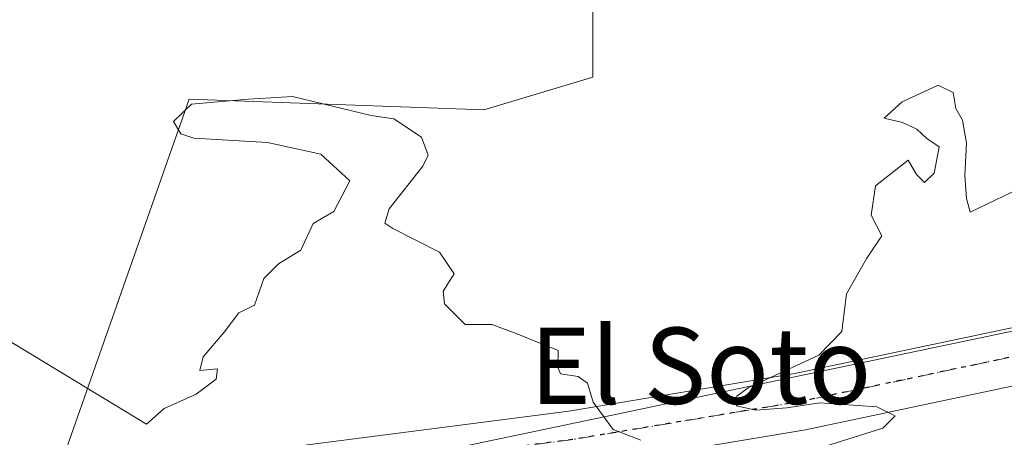
# Model space of a CAD drawing. Units: metres. Extents: x 638380 to 641844, y 4718246 to 4720629.
# Drawn here: x 640361 to 640464, y 4719759 to 4719803 of the extents above; entities that cross this region are included whole.
import ezdxf
from ezdxf.enums import TextEntityAlignment as Align

# ---------------------------------------------------------------- set-up
doc = ezdxf.new("R2010")
doc.units = ezdxf.units.M
doc.header["$MEASUREMENT"] = 0
doc.linetypes.add('DGN Style 4', pattern=[2.638475, 1.318413, -0.659207, 0.001648, -0.659207])
doc.linetypes.add('DGN Style 5', pattern=[1.153612, 0.494405, -0.659207])
for name, color, linetype, lineweight in [('Cultivos leñosos CxS', 92, 'Continuous', 0), ('Curva de nivel normal', 30, 'Continuous', 0), ('Núcleo urbano CxS', 7, 'Continuous', 0), ('Pastizal CxS', 92, 'Continuous', 0), ('Pista no pavimentada Cxs', 111, 'Continuous', 0), ('Pista no pavimentada eje', 91, 'DGN Style 4', 0), ('Ruta', 7, 'DGN Style 5', 30), ('Texto cartográfico', 7, 'Continuous', 0)]:
    doc.layers.add(name, color=color, linetype=linetype, lineweight=lineweight)
doc.styles.add('Style-Arial', font='txt')

# ---------------------------------------------------------------- blocks, each defined once
blk = doc.blocks.new('*U22')
at = {"layer": 'Núcleo urbano CxS', "color": 7, "linetype": 'Continuous', "lineweight": 0}
blk.add_polyline3d([(640358.2554, 4719735.9237, 408.2415), (640364.9007, 4719743.2333, 409.457), (640377.5269, 4719751.8721, 409.9088), (640481.8575, 4719773.8011, 410.5505), (640492.2403, 4719777.8269, 410.6961), (640492.2538, 4719777.7881, 410.695), (640497.8061, 4719777.7881, 410.7883), (640549.6393, 4719792.4075, 410.9705), (640573.824, 4719800.1811, 411.1921)], dxfattribs=at)

msp = doc.modelspace()

# ---------------------------------------------------------------- linework, layer by layer
at = {"layer": 'Cultivos leñosos CxS', "color": 92, "linetype": 'Continuous', "lineweight": 0}
for points in [[(640412.2747, 4719826.9635, 410.7323), (640412.7561, 4719823.1097, 410.5717), (640420.7551, 4719817.3929, 410.4779), (640420.7547, 4719796.8121, 410.6341), (640409.3269, 4719793.3823, 410.4487), (640378.4725, 4719794.5251, 410.393), (640366.0979, 4719759.2885, 409.8681), (640363.6157, 4719752.2207, 409.3617), (640356.7587, 4719743.0739, 408.3303), (640339.6179, 4719757.9375, 408.3405), (640323.6193, 4719781.9483, 408.4647), (640335.0475, 4719786.5213, 408.8045), (640339.6187, 4719801.3847, 409.5472), (640339.9987, 4719804.9329, 409.5434), (640327.3391, 4719805.5657, 408.7653), (640307.7701, 4719809.4795, 408.4992), (640293.3787, 4719808.9465, 407.8447)], [(640358.6501, 4719825.1347, 410.3959), (640374.3055, 4719825.1347, 410.5047), (640390.9391, 4719825.1347, 410.4696), (640412.2747, 4719826.9635, 410.7323), (640412.7561, 4719823.1097, 410.5717), (640420.7551, 4719817.3929, 410.4779), (640420.7547, 4719796.8121, 410.6341), (640409.3269, 4719793.3823, 410.4487), (640378.4725, 4719794.5251, 410.393), (640366.0979, 4719759.2885, 409.8681), (640363.6157, 4719752.2207, 409.3617), (640356.7587, 4719743.0739, 408.3303)]]:
    msp.add_polyline3d(points, dxfattribs=at)
at = {"layer": 'Curva de nivel normal', "color": 30, "linetype": 'Continuous', "lineweight": 0, "elevation": 410, "flags": 128}
for points in [[(640464.66, 4719784.7701), (640460.28, 4719782.6801), (640459.9, 4719784.0901), (640459.74, 4719786.5101), (640459.92, 4719789.9101), (640459.48, 4719792.3001), (640458.81, 4719793.5301), (640458.5, 4719795.2101), (640456.93, 4719795.9701), (640453.17, 4719794.2401), (640451.29, 4719792.5101), (640453.22, 4719792.0601), (640454.72, 4719791.3701), (640455.74, 4719790.4001), (640457.03, 4719789.5101), (640456.52, 4719786.7501), (640455.52, 4719785.7901), (640454.68, 4719786.6101), (640453.8, 4719788.1401), (640450.39, 4719785.4201), (640449.91, 4719782.3601), (640451.04, 4719780.1801), (640449.47, 4719777.8501), (640447.35, 4719774.1001), (640446.85, 4719770.1701), (640444.44, 4719767.6901), (640437.02, 4719764.2401), (640435.83, 4719763.3901), (640435.8, 4719762.3801), (640437.84, 4719761.9001), (640441.1, 4719762.1501), (640444.53, 4719762.6801), (640450.5, 4719762.2701), (640452.44, 4719761.3201), (640451.14, 4719760.0201), (640445.03, 4719758.1101)], [(640425.78, 4719758.7701), (640422.89, 4719759.8801), (640420.78, 4719762.7601), (640420.2, 4719764.7401), (640419.23, 4719765.4601), (640417.36, 4719765.7101), (640417.09, 4719766.4201), (640417.12, 4719768.1801), (640412.56, 4719770.0201), (640410.19, 4719770.8901), (640407.39, 4719770.9101), (640405.22, 4719773.0601), (640405.08, 4719774.4001), (640406.22, 4719776.2101), (640404.69, 4719778.4701), (640399.8, 4719780.9501), (640398.97, 4719781.5201), (640399.42, 4719783.0301), (640402.94, 4719787.5101), (640403.49, 4719788.6601), (640402.82, 4719790.5201), (640399.9, 4719792.4701), (640397.53, 4719792.8101), (640389.28, 4719794.8101), (640384.68, 4719794.5301), (640378.7, 4719793.9901), (640376.84, 4719792.1901), (640377.59, 4719790.8801), (640378.96, 4719790.4401), (640386.66, 4719789.9701), (640392.26, 4719788.7501), (640395.29, 4719785.9601), (640393.62, 4719782.7301), (640391.45, 4719781.4801), (640390.17, 4719778.7001), (640387.81, 4719777.2501), (640386.28, 4719775.7001), (640385.3, 4719772.9101), (640383.68, 4719772.1101), (640382.13, 4719770.1001), (640379.92, 4719767.5001), (640379.57, 4719766.0701), (640381.44, 4719766.2601), (640381.28, 4719765.1801), (640379.2, 4719763.5901), (640375.86, 4719762.1001), (640373.98, 4719760.4301), (640358.08, 4719770.0801)]]:
    msp.add_lwpolyline(points, dxfattribs=at)
at = {"layer": 'Núcleo urbano CxS', "color": 7, "linetype": 'Continuous', "lineweight": 0}
msp.add_polyline3d([(640281.5293, 4719717.5875, 405.7653), (640281.4515, 4719716.9851, 405.7499), (640339.6485, 4719724.6271, 407.9659), (640342.9713, 4719732.6011, 407.724), (640358.2554, 4719735.9237, 408.2415), (640364.9007, 4719743.2333, 409.457), (640377.5269, 4719751.8721, 409.9088), (640481.8575, 4719773.8011, 410.5505), (640492.2403, 4719777.8269, 410.6961)], dxfattribs=at)
at = {"layer": 'Pastizal CxS', "color": 92, "linetype": 'Continuous', "lineweight": 0}
for points in [[(640356.7587, 4719743.0739, 408.3303), (640363.6157, 4719752.2207, 409.3617), (640366.0979, 4719759.2885, 409.8681), (640378.4725, 4719794.5251, 410.393), (640409.3269, 4719793.3823, 410.4487), (640420.7547, 4719796.8121, 410.6341), (640420.7551, 4719817.3929, 410.4779), (640412.7561, 4719823.1097, 410.5717), (640412.2747, 4719826.9635, 410.7323), (640409.3277, 4719850.5501, 410.4305), (640414.3065, 4719850.3131, 410.4156), (640433.3257, 4719849.4073, 410.432), (640451.6105, 4719840.2605, 410.6488), (640474.4651, 4719816.2489, 410.9112), (640491.6057, 4719779.6615, 410.7491), (640492.2403, 4719777.8269, 410.6961), (640481.8575, 4719773.8011, 410.5505), (640377.5269, 4719751.8721, 409.9088), (640364.9007, 4719743.2333, 409.457), (640358.2554, 4719735.9237, 408.2415)], [(640412.2747, 4719826.9635, 410.7323), (640412.7561, 4719823.1097, 410.5717), (640420.7551, 4719817.3929, 410.4779), (640420.7547, 4719796.8121, 410.6341), (640409.3269, 4719793.3823, 410.4487), (640378.4725, 4719794.5251, 410.393), (640366.0979, 4719759.2885, 409.8681), (640363.6157, 4719752.2207, 409.3617), (640356.7587, 4719743.0739, 408.3303), (640339.6179, 4719757.9375, 408.3405), (640323.6193, 4719781.9483, 408.4647), (640335.0475, 4719786.5213, 408.8045), (640339.6187, 4719801.3847, 409.5472), (640339.9987, 4719804.9329, 409.5434), (640327.3391, 4719805.5657, 408.7653), (640307.7701, 4719809.4795, 408.4992), (640293.3787, 4719808.9465, 407.8447)], [(640281.5293, 4719717.5875, 405.7653), (640281.4515, 4719716.9851, 405.7499), (640339.6485, 4719724.6271, 407.9659), (640342.9713, 4719732.6011, 407.724), (640358.2554, 4719735.9237, 408.2415), (640364.9007, 4719743.2333, 409.457), (640377.5269, 4719751.8721, 409.9088), (640481.8575, 4719773.8011, 410.5505), (640492.2403, 4719777.8269, 410.6961)]]:
    msp.add_polyline3d(points, dxfattribs=at)
at = {"layer": 'Pista no pavimentada Cxs', "color": 111, "linetype": 'Continuous', "lineweight": 0}
for points in [[(640758.1645, 4719882.4547, 414.133), (640733.2869, 4719868.5231, 413.4777), (640701.1681, 4719851.9671, 413.201), (640672.6757, 4719837.7209, 412.3927), (640646.4943, 4719826.1215, 411.7381), (640609.0723, 4719810.2255, 411.5192), (640571.9703, 4719796.3123, 411.1927), (640545.1377, 4719787.0367, 411.065), (640524.4145, 4719780.4053, 410.9058), (640496.2209, 4719772.4447, 410.8365), (640472.8893, 4719766.1619, 410.533), (640443.0441, 4719759.8613, 410.549), (640419.1167, 4719755.8733, 410.456), (640391.0631, 4719752.2429, 410.2091), (640378.6053, 4719749.6875, 410.0408), (640372.2275, 4719746.7883, 409.862), (640368.5611, 4719742.5983, 409.7113), (640367.4439, 4719736.7327, 409.5393), (640367.4439, 4719722.0619, 413.6774)], [(640361.4439, 4719720.9049, 413.3544), (640361.4439, 4719737.2989, 409.433), (640362.9721, 4719745.3223, 410.8104), (640368.5651, 4719751.7145, 409.9713), (640376.7377, 4719755.4293, 410.3294), (640390.0739, 4719758.1649, 410.1637), (640418.2383, 4719761.8097, 410.671), (640441.9307, 4719765.7585, 410.6604), (640471.6101, 4719772.0241, 410.4588), (640495.2371, 4719776.3233, 410.8288), (640523.2611, 4719784.2361, 411.1812), (640543.8747, 4719790.8323, 411.1129), (640570.6143, 4719800.0757, 411.4352), (640607.5875, 4719813.9407, 411.4528), (640639.0241, 4719827.2943, 411.9145)], [(640472.8893, 4719766.1619, 410.533), (640443.0441, 4719759.8613, 410.549), (640419.1167, 4719755.8733, 410.456), (640391.0631, 4719752.2429, 410.2091), (640378.6053, 4719749.6875, 410.0408), (640372.2275, 4719746.7883, 409.862), (640368.5611, 4719742.5983, 409.7113), (640367.4439, 4719736.7327, 409.5393), (640367.4439, 4719722.0619, 413.6774), (640361.4439, 4719720.9049, 413.3544), (640361.4439, 4719737.2989, 409.433), (640362.9721, 4719745.3223, 410.8104), (640368.5651, 4719751.7145, 409.9713), (640376.7377, 4719755.4293, 410.3294), (640390.0739, 4719758.1649, 410.1637), (640418.2383, 4719761.8097, 410.671), (640441.9307, 4719765.7585, 410.6604), (640471.6101, 4719772.0241, 410.4588)]]:
    msp.add_polyline3d(points, dxfattribs=at)
at = {"layer": 'Pista no pavimentada eje', "color": 91, "linetype": 'DGN Style 4', "lineweight": 0}
msp.add_polyline3d([(640644.5779, 4719827.4805, 411.7825), (640608.3299, 4719812.0831, 411.605), (640571.2923, 4719798.1939, 411.4039), (640544.5061, 4719788.9345, 411.1468), (640523.8379, 4719782.3207, 411.1456), (640495.7289, 4719774.3841, 410.8416), (640472.2497, 4719769.0931, 410.6262), (640442.4873, 4719762.8099, 410.6127), (640418.6775, 4719758.8415, 410.5793), (640390.5685, 4719755.2039, 410.1822), (640377.6715, 4719752.5583, 410.008), (640370.3963, 4719749.2515, 409.9043), (640365.7665, 4719743.9603, 410.0589), (640364.4439, 4719737.0157, 409.55), (640364.4439, 4719721.4833, 413.4013)], dxfattribs=at)
at = {"layer": 'Ruta', "color": 7, "linetype": 'DGN Style 5', "lineweight": 30}
msp.add_polyline3d([(640472.2497, 4719769.0931, 410.6262), (640442.4873, 4719762.8099, 410.6127), (640418.6775, 4719758.8415, 410.5793), (640390.5685, 4719755.2039, 410.1822), (640377.6715, 4719752.5583, 410.008), (640370.3963, 4719749.2515, 409.9043), (640365.7665, 4719743.9603, 410.0589), (640364.4439, 4719737.0157, 409.55), (640364.4439, 4719721.4833, 413.4013), (640364.6461, 4719720.4217, 414.407), (640365.6867, 4719714.9598, 417.2038), (640366.6831, 4719709.7289, 416.7238), (640367.3257, 4719706.3563, 416.5674), (640368.2927, 4719701.2795, 417.5982), (640369.4763, 4719695.0661, 414.4345), (640369.5397, 4719694.7335, 413.9737), (640369.6675, 4719694.3319, 413.4038), (640372.7111, 4719684.7663, 406.8163)], dxfattribs=at)

# ---------------------------------------------------------------- block references
at = {"layer": 'Núcleo urbano CxS', "color": 7, "linetype": 'Continuous', "lineweight": 0}
msp.add_blockref('*U22', (0, 0), dxfattribs=at)

# ---------------------------------------------------------------- texts
at = {"layer": 'Texto cartográfico', "color": 7, "linetype": 'Continuous', "lineweight": 0, "style": 'Style-Arial'}
msp.add_text('El Soto', height=8, dxfattribs=at).set_placement((640432.0511, 4719766.5702), align=Align.MIDDLE_CENTER)

doc.saveas('drawing.dxf')
